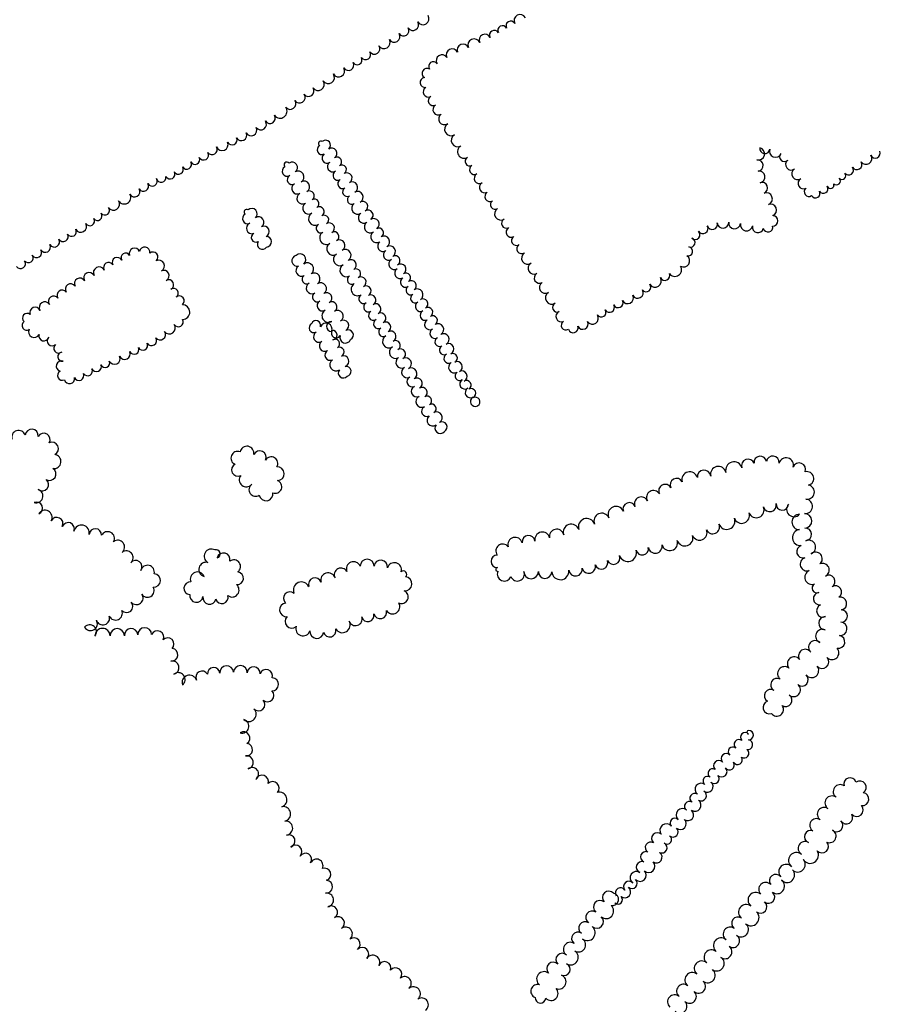
# Model space of a CAD drawing. Extents: x 5760254 to 5771220, y 2303903 to 2311010.
# Drawn here: x 5764577 to 5765338, y 2306328 to 2307199 of the extents above; entities that cross this region are included whole.
import ezdxf

# ---------------------------------------------------------------- set-up
doc = ezdxf.new("R2010")
doc.units = 0
doc.header["$LTSCALE"] = 100
for name, color, linetype in [('V-BRUSH', 11, 'CONTINUOUS'), ('V-ORCHARD', 11, 'CONTINUOUS'), ('V-TREES', 3, 'CONTINUOUS')]:
    doc.layers.add(name, color=color, linetype=linetype)

msp = doc.modelspace()

# ---------------------------------------------------------------- linework, layer by layer
at = {"layer": 'V-BRUSH', "color": 0}
for centre, radius, start, end in [((5765219.65, 2306563.89, 294.58), 4.2, 43.41899, 223.41597), ((5765222.78, 2306568.36, 294.58), 1.57, 86.50978, 266.50677), ((5765222.75, 2306565.76, 291.82), 4.17, 268.35349, 88.35048), ((5765222.87, 2306569.93, 294.58), 0, 225.00243, 44.99941), ((5765213.98, 2306557.68, 294.58), 4.23, 51.45808, 231.45506), ((5765221.94, 2306557.3, 291.6), 4.35, 260.83335, 80.83033), ((5765202.81, 2306545.04, 294.58), 4.52, 42.25945, 222.25643), ((5765208.75, 2306551.23, 294.58), 4.08, 50.10816, 230.10514), ((5765218.8, 2306549.67, 293.27), 4.14, 233.85585, 53.85282), ((5765196.21, 2306538.75, 294.58), 4.6, 44.61243, 224.60942), ((5765205.76, 2306539.3, 294.87), 4.32, 214.81419, 34.81118), ((5765212.84, 2306544.05, 294.8), 4.2, 212.89014, 32.88712), ((5765190.86, 2306532.03, 294.58), 4.05, 58.85325, 238.85024), ((5765198.85, 2306533.51, 294.87), 4.73, 224.63826, 44.63524), ((5765180.62, 2306517.8, 294.57), 5.39, 52.11229, 232.10928), ((5765186.35, 2306525.31, 294.58), 4.06, 53.01529, 233.01229), ((5765186.22, 2306520.3, 294.87), 5.02, 231.04734, 51.04431), ((5765192.43, 2306527.2, 294.87), 4.27, 224.39116, 44.38813), ((5765174.96, 2306510.01, 294.57), 4.25, 55.96725, 235.96424), ((5765180.62, 2306512.31, 294.87), 4.75, 239.17496, 59.17195), ((5765170.22, 2306502.94, 294.57), 4.26, 55.9527, 235.94968), ((5765175.15, 2306503.75, 294.86), 5.41, 235.84041, 55.83738), ((5765164.09, 2306495.2, 294.57), 5.64, 48.10543, 228.10242), ((5765168.94, 2306495.27, 294.86), 5.1, 231.5943, 51.59129), ((5765157.3, 2306488.09, 294.57), 4.2, 43.4384, 223.43538), ((5765162.34, 2306487.4, 294.86), 5.18, 228.44102, 48.43801), ((5765141.9, 2306474.28, 294.57), 5.15, 46.84216, 226.83915), ((5765149.84, 2306481.62, 294.57), 5.68, 38.73775, 218.73473), ((5765155.81, 2306480.17, 294.86), 4.56, 227.34795, 47.34492), ((5765135.95, 2306466.43, 294.57), 4.76, 59.00654, 239.00354), ((5765150.37, 2306473.47, 294.86), 4.09, 234.92988, 54.92687), ((5765131.7, 2306458, 294.57), 4.71, 67.12696, 247.12395), ((5765140.98, 2306457.83, 294.86), 5.12, 235.29973, 55.29672), ((5765145.96, 2306466.08, 294.86), 4.53, 243.00214, 62.99912), ((5765128.21, 2306448.92, 294.57), 5.02, 70.33805, 250.33504), ((5765134.26, 2306449.7, 294.86), 5.47, 225.83666, 45.83363), ((5765123.38, 2306439.54, 294.64), 5.62, 55.67092, 235.66789), ((5765126.54, 2306441.87, 294.86), 5.52, 225.04586, 45.04284), ((5765116.7, 2306431.77, 294.78), 4.71, 41.28714, 221.28413), ((5765119.45, 2306434.61, 294.86), 4.62, 226.39218, 46.38918), ((5765109.36, 2306426.13, 294.85), 4.57, 33.28949, 213.28647), ((5765112.98, 2306427.1, 294.86), 5.31, 231.80178, 51.79876), ((5765107.03, 2306420.14, 294.86), 3.86, 226.16315, 46.16014)]:
    msp.add_arc(centre, radius, start, end, dxfattribs=at)
at = {"layer": 'V-ORCHARD', "color": 0}
for centre, radius, start, end in [((5764934.28, 2307199.89, 297.11), 5.39, 211.33406, 31.33104), ((5765020.31, 2307198.2, 297.19), 5.31, 28.1724, 208.16939), ((5764925.45, 2307194.42, 297.11), 4.99, 212.24629, 32.24327), ((5765012.04, 2307193.6, 296.68), 4.16, 29.93785, 209.93483), ((5764908.88, 2307184.11, 297.11), 5.06, 211.61454, 31.61153), ((5764917.21, 2307189.26, 297.11), 4.73, 211.90653, 31.90351), ((5764989.25, 2307180.94, 295.58), 5.15, 25.64953, 205.6465), ((5764997.49, 2307185.36, 295.66), 4.21, 30.96697, 210.96396), ((5765004.77, 2307189.53, 296.02), 4.18, 28.17553, 208.17251), ((5764899.97, 2307178.74, 297.11), 5.34, 210.54164, 30.53862), ((5764969.81, 2307172.26, 295.58), 5.21, 22.81081, 202.8078), ((5764979.61, 2307176.5, 295.58), 5.47, 23.54284, 203.53983), ((5764883.55, 2307168.12, 297.11), 4.52, 214.11465, 34.11163), ((5764891.33, 2307173.34, 297.11), 4.85, 213.65097, 33.64795), ((5764951.2, 2307162.83, 295.58), 5.12, 32.23612, 212.2331), ((5764960.27, 2307167.9, 295.58), 5.28, 25.94766, 205.94464), ((5764868.32, 2307158.85, 297.11), 4.75, 210.37161, 30.3686), ((5764876.11, 2307163.41, 297.11), 4.29, 210.37368, 30.37066), ((5764943.53, 2307157.69, 295.58), 4.12, 35.34068, 215.33766), ((5764850.47, 2307147.93, 297.11), 5.5, 214.19643, 34.19341), ((5764859.62, 2307153.73, 297.11), 5.34, 210.52947, 30.52644), ((5764937.88, 2307151.57, 295.58), 4.38, 58.14136, 238.13834), ((5764841.46, 2307141.74, 297.11), 5.43, 214.80019, 34.79718), ((5764936.27, 2307143.48, 295.58), 4.41, 98.88115, 278.87813), ((5764825.04, 2307130.28, 297.11), 5.05, 213.05905, 33.05603), ((5764833.14, 2307135.84, 297.11), 4.77, 215.93742, 35.9344), ((5764939.09, 2307135.05, 295.58), 4.59, 117.40318, 297.40015), ((5764816.83, 2307124.56, 297.1), 4.96, 216.75995, 36.75693), ((5764943.28, 2307127.21, 295.58), 4.3, 118.46419, 298.46118), ((5764807.87, 2307117.98, 297.1), 6.15, 215.85169, 35.84866), ((5764947.94, 2307119.4, 295.58), 4.79, 122.62028, 302.61727), ((5764790.79, 2307106.51, 297.1), 4.97, 215.24376, 35.24074), ((5764798.87, 2307111.88, 297.1), 4.73, 211.91862, 31.9156), ((5764953.38, 2307111.13, 295.58), 5.11, 123.65743, 303.65442), ((5764959.18, 2307101.98, 295.58), 5.73, 120.89696, 300.89393), ((5764773.54, 2307096.73, 297.1), 4.79, 207.24205, 27.23905), ((5764782.27, 2307101.29, 297.1), 5.05, 207.85676, 27.85374), ((5764756.39, 2307088.53, 297.1), 5.42, 202.89514, 22.89213), ((5764765.33, 2307092.59, 297.1), 4.41, 206.30144, 26.29843), ((5764844.03, 2307089.44, 296.45), 2.23, 58.62463, 238.62162), ((5764848.04, 2307087.94, 296.45), 4.44, 309.95765, 129.95464), ((5764965, 2307092.18, 295.57), 5.67, 120.12329, 300.12026), ((5764740.04, 2307079.3, 297.1), 4.49, 209.89348, 29.89047), ((5764747.67, 2307083.98, 297.1), 4.46, 213.22796, 33.22495), ((5764844.86, 2307083.85, 296.45), 4.18, 118.16711, 298.16409), ((5764853.51, 2307080.69, 296.45), 4.65, 304.2058, 124.20278), ((5764970.8, 2307082.19, 295.57), 5.88, 119.78088, 299.77788), ((5765231.31, 2307080.27, 297.25), 5.49, 256.48733, 76.48431), ((5765237.09, 2307085.07, 296.81), 4.53, 173.08667, 353.08365), ((5765246.47, 2307082.57, 296.67), 5.27, 157.84793, 337.84493), ((5765334.89, 2307080.85, 300.82), 4.36, 203.99341, 23.99039), ((5764725.19, 2307070.91, 297.1), 4.21, 211.14138, 31.13837), ((5764732.48, 2307075.07, 297.1), 4.18, 208.3697, 28.36669), ((5764813.88, 2307070.39, 296.81), 2.55, 42.44711, 222.4441), ((5764818.45, 2307068.17, 296.81), 4.78, 304.36419, 124.36117), ((5764849.39, 2307076.52, 296.45), 4.45, 124.71745, 304.71444), ((5764854.45, 2307068.95, 296.44), 4.66, 122.45394, 302.45091), ((5764858.21, 2307073.25, 296.45), 4.16, 300.14166, 120.13864), ((5764975.74, 2307073.61, 295.57), 4.03, 119.7254, 299.72239), ((5765230.55, 2307069.94, 297.76), 5.02, 276.0174, 96.01438), ((5765254.35, 2307077.64, 296.67), 4.21, 135.18111, 315.1781), ((5765260.33, 2307070.8, 296.59), 4.9, 127.30051, 307.29748), ((5765318.5, 2307070.82, 300.82), 4.56, 212.02107, 32.01805), ((5765326.64, 2307076.16, 300.82), 5.18, 214.35052, 34.34749), ((5764710.42, 2307062.33, 297.1), 4.31, 208.67428, 28.67127), ((5764717.89, 2307066.56, 297.1), 4.29, 210.40783, 30.40483), ((5764814.15, 2307064.87, 296.81), 4.36, 119.46247, 299.45945), ((5764823.79, 2307059.83, 296.81), 5.13, 300.96601, 120.96299), ((5764859.03, 2307061.25, 296.44), 4.3, 118.51724, 298.51421), ((5764862.5, 2307066.23, 296.44), 4.07, 302.74503, 122.74201), ((5764867.03, 2307058.91, 296.44), 4.55, 300.82845, 120.82543), ((5764979.91, 2307066.33, 295.57), 4.36, 119.46066, 299.45765), ((5765231.97, 2307059.82, 297.9), 5.2, 279.79171, 99.78869), ((5765266.15, 2307062.57, 296.67), 5.18, 123.021, 303.01798), ((5765305.39, 2307060.97, 300.81), 3.34, 224.15303, 44.15001), ((5765311.21, 2307065.85, 300.82), 4.27, 216.72793, 36.72492), ((5764694.62, 2307056.19, 297.1), 4.42, 210.61135, 30.60834), ((5764702.53, 2307059.35, 297.1), 4.21, 192.49248, 12.48946), ((5764818.48, 2307057.38, 296.81), 4.29, 120.19845, 300.19542), ((5764829, 2307051.12, 296.81), 5.01, 300.77585, 120.77284), ((5764863.17, 2307053.79, 296.44), 4.23, 119.17804, 299.17504), ((5764871.65, 2307050.73, 296.44), 4.84, 298.17333, 118.17032), ((5764984.38, 2307058.54, 295.57), 4.62, 119.91195, 299.90893), ((5764989, 2307050.46, 295.57), 4.69, 119.30741, 299.30438), ((5765234.64, 2307050.11, 297.9), 4.92, 291.27303, 111.27002), ((5765271.28, 2307054.06, 296.96), 4.77, 118.64636, 298.64333), ((5765300.52, 2307056.24, 300.81), 3.45, 224.18096, 44.17795), ((5764678.92, 2307046.88, 297.1), 4.75, 210.36706, 30.36405), ((5764686.92, 2307051.61, 297.1), 4.54, 210.83717, 30.83415), ((5764822.94, 2307049.51, 296.81), 4.77, 118.62309, 298.62008), ((5764833.83, 2307043.2, 296.81), 4.27, 302.10149, 122.09847), ((5764867.25, 2307046.6, 296.44), 4.03, 119.68598, 299.68296), ((5764876.29, 2307042, 296.44), 5.05, 297.81683, 117.81381), ((5764993.65, 2307042.56, 295.57), 4.47, 121.36075, 301.35773), ((5765238.33, 2307040.46, 297.9), 5.41, 290.70908, 110.70606), ((5765275.99, 2307046.62, 297.61), 4.05, 126.23411, 306.23109), ((5765281.89, 2307045.37, 299.07), 4.02, 209.84179, 29.83878), ((5765288.88, 2307049.47, 299.43), 4.08, 210.95687, 30.95385), ((5765295.21, 2307052.7, 300.81), 3.05, 201.79752, 21.7945), ((5765298.05, 2307053.83, 300.81), 0, 225.00243, 44.99941), ((5764660.4, 2307035.77, 297.09), 5.37, 214.08929, 34.08627), ((5764669.83, 2307041.63, 297.1), 5.75, 209.77489, 29.77188), ((5764827.79, 2307040.94, 296.8), 5.08, 119.96264, 299.95961), ((5764838.21, 2307036.17, 296.81), 4.01, 301.72631, 121.72329), ((5764871.37, 2307039.7, 296.44), 4.01, 121.55929, 301.55627), ((5764880.97, 2307033.63, 296.44), 4.55, 300.84822, 120.8452), ((5764998.2, 2307035.33, 295.57), 4.07, 122.57619, 302.57317), ((5764652.68, 2307030.26, 297.09), 4.11, 217.32998, 37.32696), ((5764778.26, 2307028.74, 296.88), 2.31, 54.51243, 234.50941), ((5764782.82, 2307027.18, 296.88), 4.72, 313.03951, 133.03648), ((5764833.08, 2307032.13, 296.8), 5.19, 121.5791, 301.57607), ((5764842.57, 2307029.05, 296.8), 4.34, 301.36288, 121.35987), ((5764876.41, 2307032.03, 296.44), 5.17, 124.43461, 304.43159), ((5764885.75, 2307026, 296.44), 4.46, 303.23949, 123.23647), ((5765003.28, 2307027.19, 295.57), 5.53, 121.30982, 301.3068), ((5765242.18, 2307030.52, 297.9), 5.25, 291.60436, 111.60135), ((5764639.37, 2307020.77, 297.09), 4.14, 211.94646, 31.94344), ((5764646.14, 2307025.36, 297.09), 4.05, 216.41936, 36.41634), ((5764778.97, 2307022.89, 296.88), 4.46, 117.09276, 297.08973), ((5764788.74, 2307019.78, 296.88), 4.78, 304.35185, 124.34884), ((5764838.77, 2307022.81, 296.8), 5.73, 120.90468, 300.90166), ((5764846.94, 2307021.93, 296.8), 4.01, 301.69096, 121.68793), ((5764882.04, 2307023.74, 296.44), 4.85, 123.4747, 303.47167), ((5764887.57, 2307015.46, 296.44), 5.11, 123.66885, 303.66584), ((5764890.78, 2307018.15, 296.44), 4.86, 302.07597, 122.07295), ((5765008.14, 2307018.71, 295.57), 4.25, 117.44565, 297.44264), ((5765200.04, 2307019.5, 298.84), 5.07, 183.75027, 3.74727), ((5765210.33, 2307019.21, 298.84), 5.27, 173.09762, 353.09461), ((5765244.03, 2307021, 298.19), 4.64, 269.01686, 89.01385), ((5764623.29, 2307011.41, 297.09), 4.16, 210.15558, 30.15256), ((5764631.37, 2307016.04, 297.09), 5.15, 209.50944, 29.50643), ((5764782.8, 2307014.44, 296.87), 4.84, 111.59364, 291.59064), ((5764793.43, 2307011.5, 296.88), 4.77, 294.79494, 114.79193), ((5764843.73, 2307014.4, 296.8), 4.03, 119.64978, 299.64676), ((5764851.38, 2307014.62, 296.8), 4.55, 300.87428, 120.87126), ((5764855.8, 2307007.12, 296.8), 4.16, 300.09813, 120.09511), ((5764893.35, 2307006.87, 296.44), 5.24, 123.81307, 303.81007), ((5764895.35, 2307010.45, 296.44), 4.1, 299.08199, 119.07898), ((5765012.44, 2307011.04, 295.57), 4.54, 120.6227, 300.61968), ((5765175.42, 2307008.73, 298.84), 4.23, 227.148, 47.14498), ((5765182.21, 2307014.25, 298.84), 4.6, 211.74177, 31.73874), ((5765190.56, 2307017.92, 298.84), 4.6, 195.73074, 15.72773), ((5765220.83, 2307017.51, 298.84), 5.38, 168.14165, 348.13862), ((5765230.9, 2307015.39, 298.84), 4.92, 167.71251, 347.70949), ((5765239.83, 2307015.36, 298.77), 4.24, 193.65555, 13.65253), ((5764607.91, 2307002.43, 297.09), 4.67, 211.0376, 31.03458), ((5764615.8, 2307007.08, 297.09), 4.49, 209.92871, 29.92569), ((5764786.49, 2307006.28, 296.87), 4.13, 117.15986, 297.15683), ((5764792.1, 2307000.22, 296.87), 4.42, 147.03866, 327.03566), ((5764795.63, 2307002.5, 296.87), 4.68, 272.3566, 92.35358), ((5764848.77, 2307005.9, 296.8), 5.86, 121.0521, 301.04908), ((5764860.36, 2306999.23, 296.8), 4.95, 299.9417, 119.93868), ((5764898.89, 2306998.59, 296.44), 4.72, 123.32666, 303.32365), ((5764899.81, 2307002.48, 296.44), 5.03, 299.30529, 119.30227), ((5765017.04, 2307003.52, 295.57), 4.27, 121.95284, 301.94982), ((5765171.16, 2307001.79, 298.84), 4.08, 250.17746, 70.17444), ((5764592.18, 2306992.94, 296.43), 4.46, 213.19918, 33.19617), ((5764599.91, 2306997.7, 296.73), 4.62, 210.12372, 30.1207), ((5764678.96, 2306992.09, 295.42), 4.71, 21.14373, 201.14071), ((5764687.91, 2306993.08, 295.42), 4.62, 351.02149, 171.01847), ((5764854.79, 2306996.17, 296.8), 5.58, 122.0342, 302.03118), ((5764865.46, 2306990.45, 296.8), 5.21, 300.33641, 120.3334), ((5764903.91, 2306990.74, 296.44), 4.6, 121.5476, 301.5446), ((5764904.92, 2306993.78, 296.44), 5.06, 301.60196, 121.59895), ((5765021.77, 2306996.27, 295.57), 4.39, 123.80767, 303.80466), ((5765168.93, 2306993.96, 298.84), 4.08, 258.0609, 78.05788), ((5764578, 2306983.17, 296.29), 4.38, 215.70602, 35.703), ((5764585.01, 2306988.12, 296.29), 4.19, 214.73375, 34.73074), ((5764663.6, 2306984.14, 295.42), 4.46, 27.11033, 207.10732), ((5764671.07, 2306988.28, 295.42), 4.08, 30.73109, 210.72807), ((5764695.35, 2306989.04, 295.42), 4.38, 310.81297, 130.80995), ((5764700.46, 2306981.18, 295.42), 5.07, 296.38806, 116.38504), ((5764823.13, 2306985.67, 296.87), 4.88, 101.84432, 281.84131), ((5764825.47, 2306986.61, 296.87), 5.1, 311.18566, 131.18263), ((5764860.65, 2306986.73, 296.8), 5.53, 121.29584, 301.29281), ((5764870.59, 2306981.93, 296.8), 4.73, 301.93421, 121.9312), ((5764908.92, 2306982.71, 296.44), 4.86, 121.93523, 301.93223), ((5764909.74, 2306985.77, 296.44), 4.29, 300.40199, 120.39897), ((5765027.12, 2306988.01, 295.57), 5.45, 121.89998, 301.89698), ((5765165.24, 2306985.47, 298.84), 5.33, 237.61771, 57.61469), ((5764647.65, 2306975.04, 295.41), 5.13, 27.06393, 207.06091), ((5764655.92, 2306979.74, 295.42), 4.4, 32.12392, 212.12091), ((5764704.83, 2306972.48, 295.42), 4.66, 296.942, 116.93899), ((5764826.64, 2306976.79, 296.87), 4.81, 121.06083, 301.0578), ((5764832.03, 2306978.39, 296.87), 5.43, 306.19039, 126.18738), ((5764866.4, 2306977.12, 296.8), 5.67, 120.13949, 300.13646), ((5764875.09, 2306974.33, 296.8), 4.1, 299.11513, 119.11212), ((5764914, 2306974.57, 296.44), 4.73, 121.73547, 301.73246), ((5764914.52, 2306978.14, 296.44), 4.72, 303.4907, 123.48769), ((5765032.55, 2306978.9, 295.56), 5.15, 119.34739, 299.34438), ((5765157.44, 2306977.74, 298.84), 5.9, 213.17794, 33.17492), ((5764630.43, 2306965.54, 295.41), 4.75, 30.16163, 210.15861), ((5764638.81, 2306970.32, 295.41), 4.9, 28.86877, 208.86575), ((5764709.08, 2306964.35, 295.42), 4.51, 298.25978, 118.25678), ((5764831.33, 2306969.26, 296.87), 4.07, 122.56667, 302.56364), ((5764838.07, 2306969.68, 296.87), 5.18, 303.20039, 123.19738), ((5764871.37, 2306968.82, 296.8), 4.01, 121.53006, 301.52703), ((5764879.42, 2306966.84, 296.8), 4.55, 300.82628, 120.82326), ((5764918.85, 2306966.75, 296.43), 4.47, 121.37159, 301.36857), ((5764919.32, 2306970.79, 296.44), 4.07, 302.76825, 122.76523), ((5764923.97, 2306963.63, 296.44), 4.46, 303.22783, 123.22481), ((5765037.5, 2306970.41, 295.56), 4.68, 120.84001, 300.83699), ((5765139.89, 2306967.81, 298.77), 5.58, 212.23386, 32.23084), ((5765148.56, 2306972.65, 298.77), 4.36, 205.27805, 25.27503), ((5764614.78, 2306955.11, 295.41), 4.51, 35.58742, 215.5844), ((5764622.39, 2306960.45, 295.41), 4.78, 34.1899, 214.18688), ((5764713.51, 2306956.94, 295.41), 4.13, 303.70788, 123.70486), ((5764835.99, 2306961.46, 296.87), 5.03, 119.11176, 299.10874), ((5764843.75, 2306961.01, 296.87), 5.18, 303.21879, 123.21578), ((5764876.52, 2306960.49, 296.8), 5.78, 121.59891, 301.59588), ((5764883.88, 2306958.97, 296.8), 4.51, 298.24359, 118.24057), ((5764923.3, 2306959.52, 296.43), 4.01, 121.55103, 301.54802), ((5764929.25, 2306955.57, 296.43), 5.18, 303.17692, 123.17391), ((5765042.65, 2306961.99, 295.56), 5.19, 121.61502, 301.612), ((5765124.44, 2306957.45, 298.69), 4.97, 208.42918, 28.42616), ((5765131.99, 2306962.32, 298.76), 4.05, 218.25616, 38.25314), ((5764607.36, 2306949.75, 295.41), 4.64, 35.65911, 215.65609), ((5764718.56, 2306950.12, 295.41), 4.38, 309.11715, 129.11413), ((5764840.73, 2306953.55, 296.87), 4.2, 122.73921, 302.7362), ((5764845.32, 2306945.94, 296.87), 4.69, 119.26752, 299.26452), ((5764849, 2306952.67, 296.87), 4.67, 301.05898, 121.05596), ((5764881.75, 2306951.97, 296.8), 4.21, 120.994, 300.99097), ((5764888.15, 2306951.02, 296.8), 4.51, 298.2462, 118.24318), ((5764927.58, 2306952.51, 296.43), 4.21, 120.93907, 300.93606), ((5764934.34, 2306947.52, 296.43), 4.34, 301.38614, 121.38313), ((5765048.45, 2306952.84, 295.56), 5.64, 122.7544, 302.75139), ((5765107.2, 2306948.5, 297.67), 4.36, 205.27623, 25.27322), ((5765115.6, 2306952.72, 298.33), 5.05, 207.85218, 27.84916), ((5764590.94, 2306939.88, 295.41), 4.75, 22.14289, 202.13987), ((5764599.47, 2306944.36, 295.41), 4.92, 32.74343, 212.74042), ((5764721.39, 2306940.2, 295.41), 6.52, 270.60605, 90.60303), ((5764850.68, 2306936.93, 296.87), 5.79, 121.609, 301.60599), ((5764853.75, 2306944.85, 296.87), 4.47, 301.53289, 121.52987), ((5764858.74, 2306936.73, 296.87), 5.06, 301.59671, 121.59369), ((5764886.1, 2306944.66, 296.8), 4.29, 120.15178, 300.14878), ((5764892.5, 2306942.97, 296.8), 4.64, 298.54265, 118.53963), ((5764932.01, 2306945.1, 296.43), 4.41, 120.42653, 300.42352), ((5764936.21, 2306937.35, 296.43), 4.41, 116.1329, 296.12987), ((5764938.77, 2306940.11, 296.43), 4.29, 300.34934, 120.34632), ((5765053.22, 2306944.37, 295.56), 4.1, 114.27139, 294.26837), ((5765092.24, 2306939.95, 296.51), 4.07, 212.70806, 32.70505), ((5765099.46, 2306944.4, 297.09), 4.42, 210.62537, 30.62236), ((5764583.84, 2306934.95, 295.41), 4.13, 49.02461, 229.02158), ((5764717.76, 2306931.51, 295.41), 4.29, 210.39104, 30.38804), ((5764839.65, 2306928.65, 296.87), 4.08, 340.13268, 160.12966), ((5764863.79, 2306928.22, 296.87), 4.82, 299.69345, 119.69043), ((5764890.53, 2306937.25, 296.8), 4.34, 121.19471, 301.1917), ((5764894.95, 2306929.85, 296.79), 4.29, 120.21041, 300.20739), ((5764896.95, 2306934.91, 296.8), 4.57, 299.22357, 119.22056), ((5764940.47, 2306929.31, 296.43), 4.7, 119.26777, 299.26474), ((5764943.02, 2306932.82, 296.43), 4.16, 300.12614, 120.12312), ((5765056.83, 2306936.32, 295.56), 4.72, 113.68766, 293.68464), ((5765084.47, 2306934.82, 296.07), 5.24, 213.9967, 33.99368), ((5764583.44, 2306928.39, 295.41), 4.13, 123.52032, 303.5173), ((5764590.11, 2306922.67, 295.41), 4.94, 152.27915, 332.27614), ((5764709.79, 2306926.22, 295.41), 5.29, 216.15194, 36.14892), ((5764837.79, 2306926.27, 296.87), 4.25, 117.43825, 297.43523), ((5764848.44, 2306925.1, 296.87), 5.41, 336.41102, 156.408), ((5764853.56, 2306927.48, 296.87), 4.54, 87.73839, 267.73538), ((5764857.53, 2306921.71, 296.87), 4.3, 147.61455, 327.61153), ((5764854.24, 2306919.86, 296.87), 4.15, 274.80006, 94.79705), ((5764868.21, 2306919.98, 296.87), 4.53, 296.62419, 116.62118), ((5764899.22, 2306922.64, 296.79), 4.08, 120.69764, 300.69462), ((5764901.3, 2306926.87, 296.8), 4.59, 297.60377, 117.60075), ((5764944.93, 2306921.34, 296.43), 4.43, 118.76118, 298.75816), ((5764947.66, 2306924.83, 296.43), 5.08, 300.14779, 120.14478), ((5765060.93, 2306928.49, 295.56), 4.14, 121.74517, 301.74216), ((5765067.28, 2306926.34, 295.56), 4.38, 198.2219, 18.21888), ((5765075.78, 2306929.8, 295.63), 4.82, 205.73262, 25.7296), ((5764598.72, 2306919.15, 295.41), 4.4, 163.43378, 343.43076), ((5764606.01, 2306914.75, 295.41), 4.4, 134.0542, 314.0512), ((5764693.96, 2306915.07, 295.41), 4.53, 212.50708, 32.50405), ((5764701.65, 2306920.3, 295.41), 4.77, 215.89567, 35.89265), ((5764842.25, 2306918.39, 296.87), 4.81, 121.07081, 301.0678), ((5764856.59, 2306912.24, 296.87), 4.03, 299.88638, 119.88336), ((5764865.7, 2306917.67, 296.87), 4.86, 158.79109, 338.78807), ((5764904.27, 2306914.23, 296.79), 5.73, 120.87535, 300.87232), ((5764905.72, 2306918.62, 296.79), 4.77, 298.79829, 118.79528), ((5764949.07, 2306913.88, 296.43), 4.1, 118.91224, 298.90924), ((5764952.59, 2306916.16, 296.43), 4.9, 299.06794, 119.06492), ((5764611.76, 2306908.21, 295.41), 4.31, 128.09461, 308.09161), ((5764678.6, 2306907.11, 295.41), 4.23, 204.87311, 24.8701), ((5764686.29, 2306910.76, 295.41), 4.28, 205.91241, 25.90939), ((5764847.34, 2306910.26, 296.86), 4.79, 122.58769, 302.58467), ((5764860.39, 2306905, 296.87), 4.15, 295.5613, 115.55828), ((5764910.02, 2306904.63, 296.79), 5.47, 120.57082, 300.5678), ((5764910.1, 2306910.76, 296.79), 4.23, 299.38267, 119.37966), ((5764914.4, 2306903.09, 296.79), 4.57, 299.20865, 119.20564), ((5764953.05, 2306906.62, 296.43), 4.18, 118.1788, 298.17579), ((5764956.97, 2306907.55, 296.43), 4.77, 294.79064, 114.78763), ((5764615.07, 2306900.84, 295.41), 4.04, 99.0099, 279.00689), ((5764661.18, 2306899.03, 295.41), 5.03, 205.50533, 25.50231), ((5764670.24, 2306903.26, 295.41), 4.97, 204.59428, 24.59125), ((5764852.06, 2306902.17, 296.86), 4.59, 117.43699, 297.43397), ((5764857.29, 2306893.64, 296.86), 5.43, 124.65187, 304.64884), ((5764863.88, 2306896.68, 296.86), 4.88, 290.30299, 110.29997), ((5764915.38, 2306895.62, 296.79), 5.01, 120.58916, 300.58613), ((5764919.08, 2306894.63, 296.79), 5.1, 298.67334, 118.67032), ((5764957.2, 2306899.24, 296.43), 4.29, 120.21209, 300.20908), ((5764960.77, 2306899.56, 296.43), 4.07, 296.21926, 116.21624), ((5764614.35, 2306892.37, 295.41), 4.69, 72.88588, 252.88286), ((5764637.47, 2306888.06, 295.41), 4.23, 209.35514, 29.35212), ((5764645.18, 2306891.9, 295.41), 4.39, 203.62974, 23.62673), ((5764652.92, 2306895.26, 295.41), 4.05, 203.34655, 23.34354), ((5764863.78, 2306886.36, 296.86), 4.41, 140.03558, 320.03256), ((5764866.37, 2306887.83, 296.86), 4.35, 280.5422, 100.53918), ((5764920.32, 2306887.04, 296.79), 4.9, 118.87284, 298.86982), ((5764923.97, 2306885.68, 296.79), 5.1, 298.69391, 118.69089), ((5764961.94, 2306891.34, 296.43), 4.93, 121.24185, 301.23883), ((5764964.59, 2306891.76, 296.43), 4.61, 296.00655, 116.00354), ((5764614.96, 2306884.12, 295.41), 4.25, 117.46382, 297.4608), ((5764621.32, 2306881.32, 295.41), 4.5, 192.45928, 12.45626), ((5764629.75, 2306884.14, 295.41), 4.44, 204.63871, 24.6357), ((5764924.72, 2306878.61, 296.79), 4.61, 115.82172, 295.81872), ((5764928.91, 2306877.09, 296.79), 4.8, 301.22118, 121.21817), ((5764966.81, 2306883.78, 296.43), 4.06, 124.38335, 304.38033), ((5764968.72, 2306883.37, 296.43), 4.74, 296.34513, 116.34211), ((5764971.55, 2306876.62, 296.43), 4.53, 122.31478, 302.31177), ((5764928.82, 2306870.04, 296.79), 4.9, 114.96416, 294.96115), ((5764933.64, 2306869.09, 296.79), 4.49, 299.92377, 119.92076), ((5764972.92, 2306875.62, 296.43), 4.09, 300.91457, 120.91155), ((5764976.31, 2306868.9, 296.43), 4.55, 120.63939, 300.63638), ((5764976.89, 2306868.26, 296.43), 4.28, 295.92975, 115.92674), ((5764933.25, 2306861.05, 296.79), 5.13, 117.04177, 297.03875), ((5764937.98, 2306861.7, 296.79), 4.09, 300.90455, 120.90153), ((5764980.7, 2306861.12, 296.42), 4.38, 117.79242, 297.78942), ((5764980.76, 2306860.83, 296.43), 4.1, 299.11483, 119.11182), ((5764937.72, 2306852.42, 296.79), 4.59, 117.42856, 297.42556), ((5764942.08, 2306854.7, 296.79), 4.03, 299.88269, 119.87967), ((5764942.92, 2306844.46, 296.79), 4.96, 128.11244, 308.10942), ((5764946.56, 2306846.92, 296.79), 4.95, 299.91895, 119.91594), ((5764949.64, 2306837.53, 296.79), 4.74, 139.99966, 319.99663), ((5764951.15, 2306838.56, 296.79), 4.59, 297.58918, 117.58616)]:
    msp.add_arc(centre, radius, start, end, dxfattribs=at)
at = {"layer": 'V-TREES', "color": 0}
for centre, radius, start, end in [((5764576.32, 2306829.42, 321.88), 6.08, 17.31432, 197.31131), ((5764587.91, 2306830.75, 324.13), 5.82, 355.06444, 175.06142), ((5764598.58, 2306827.35, 330.32), 5.66, 329.21508, 149.21207), ((5764605.91, 2306819.32, 334.39), 5.69, 295.66613, 115.66311), ((5764778.46, 2306815.32, 308.13), 6.2, 349.8809, 169.87788), ((5764607.55, 2306807.96, 338.39), 6.28, 262.40895, 82.40593), ((5764770.13, 2306811, 308.49), 5.85, 67.50406, 247.50106), ((5764789.76, 2306811.76, 310.02), 5.75, 334.52532, 154.52231), ((5764799.99, 2306806.27, 314.6), 5.87, 329.11788, 149.11486), ((5765233.02, 2306807.15, 318.24), 5.53, 7.59773, 187.59471), ((5765244.09, 2306807.23, 317.23), 5.63, 353.24753, 173.24451), ((5765255.9, 2306804.81, 317.15), 6.45, 344.21798, 164.21497), ((5764770.49, 2306800.64, 311.18), 5.59, 117.30485, 297.30182), ((5764805.34, 2306797.17, 318.75), 6.09, 272.88961, 92.8866), ((5765195.88, 2306796.74, 321.08), 6.9, 13.43621, 193.4332), ((5765209.7, 2306800.31, 320.35), 7.38, 15.15437, 195.15136), ((5765222.17, 2306804.33, 319.33), 5.74, 20.90476, 200.90175), ((5765267.45, 2306800.94, 317.3), 5.74, 338.3284, 158.32538), ((5764603.73, 2306796.88, 340.86), 5.7, 238.35899, 58.35597), ((5764777.91, 2306791.76, 313.73), 6.23, 140.80436, 320.80134), ((5765170.57, 2306791.91, 321.37), 6.96, 14.88791, 194.8849), ((5765183.24, 2306794.42, 321.3), 5.98, 6.49111, 186.4881), ((5765274.31, 2306792.96, 317.37), 6.06, 284.71156, 104.70854), ((5764597.24, 2306787.6, 340.86), 5.64, 231.67984, 51.67683), ((5764786.09, 2306783.07, 315.33), 5.82, 124.87976, 304.87675), ((5764803.52, 2306785.67, 318.46), 5.83, 248.56209, 68.55907), ((5765148.84, 2306782.01, 321.66), 5.77, 28.29473, 208.29171), ((5765158.88, 2306787.43, 321.51), 5.64, 28.07574, 208.07272), ((5765274.66, 2306780.92, 317.3), 6.3, 259.08779, 79.08478), ((5764591.85, 2306777.45, 340.71), 6.03, 251.77078, 71.76776), ((5764795.41, 2306779.28, 314.16), 6.05, 189.19679, 9.19377), ((5765127.67, 2306770.56, 322.02), 6.05, 24.34027, 204.33725), ((5765138.47, 2306776.16, 321.95), 6.13, 30.12723, 210.12421), ((5764592.06, 2306766.63, 340.71), 5.5, 292.42119, 112.41817), ((5765105.35, 2306761.1, 322.24), 7.13, 24.30079, 204.29777), ((5765117, 2306766.05, 322.09), 5.54, 20.94798, 200.94496), ((5765229.45, 2306765.15, 314.31), 6.91, 202.91583, 22.91281), ((5765241.39, 2306769.32, 313), 5.76, 194.8871, 14.88409), ((5765252.51, 2306770.52, 311.26), 5.55, 176.88911, 356.8861), ((5765262.92, 2306765.75, 306.82), 6.61, 137.19106, 317.18803), ((5765272.8, 2306768.31, 316.35), 6.47, 264.07981, 84.0768), ((5764599.67, 2306758.57, 340.56), 6.26, 331.63809, 151.63508), ((5764610.09, 2306753.06, 340.49), 5.52, 332.71375, 152.71074), ((5765092.58, 2306755.35, 322.46), 6.88, 23.78644, 203.78342), ((5765216.58, 2306760.15, 314.82), 6.9, 199.5036, 19.50058), ((5765267.82, 2306754.48, 304.05), 6.8, 90.10703, 270.10401), ((5765272.3, 2306755.44, 314.09), 6.44, 271.51986, 91.51684), ((5764620.15, 2306748.43, 340.49), 5.56, 337.82443, 157.82141), ((5764632, 2306744.8, 342.6), 6.88, 347.10482, 167.10181), ((5765065.64, 2306745.42, 322.38), 7.07, 18.66594, 198.66292), ((5765079.31, 2306750.13, 322.46), 7.4, 18.99192, 198.9889), ((5765190.93, 2306750.07, 314.46), 6.05, 204.5444, 24.54139), ((5765203.26, 2306755.22, 314.82), 7.32, 201.11606, 21.11305), ((5764644.25, 2306742.98, 342.45), 5.55, 357.07397, 177.07095), ((5764655.13, 2306739.84, 342.45), 6.06, 331.80466, 151.80165), ((5765015.96, 2306734.35, 318.02), 6.5, 15.62622, 195.6232), ((5765027.88, 2306736.85, 319.04), 5.71, 7.1287, 187.12568), ((5765040.04, 2306738.95, 319.62), 6.63, 11.77194, 191.76891), ((5765052.74, 2306741.73, 321.15), 6.37, 12.56074, 192.55772), ((5765166.34, 2306740.32, 314.31), 7.11, 197.84216, 17.83914), ((5765179.26, 2306745.03, 314.31), 6.66, 202.31672, 22.3137), ((5765268.6, 2306740.62, 302.16), 7.1, 95.85373, 275.85071), ((5765272.94, 2306743.45, 311.77), 5.56, 274.77142, 94.7684), ((5764664.19, 2306732.26, 342.24), 6.01, 308.26836, 128.26534), ((5765004.9, 2306728.87, 316.12), 6.07, 37.47246, 217.46944), ((5765139.99, 2306733.01, 314.31), 6.19, 190.64595, 10.64293), ((5765152.82, 2306736.15, 314.31), 7.04, 196.46027, 16.45725), ((5765270.85, 2306728.17, 301.87), 5.59, 105.43237, 285.42934), ((5765275.79, 2306732.14, 304.16), 6.25, 292.49592, 112.4929), ((5764671.74, 2306722.9, 341.29), 6.01, 309.50362, 129.50061), ((5764746.95, 2306724.16, 309.79), 6.38, 60.98939, 240.98637), ((5764751.09, 2306726.18, 311.25), 3.72, 286.67072, 106.66771), ((5764757.76, 2306721.21, 316.99), 5.78, 345.90408, 165.90106), ((5765000.18, 2306719.66, 314.45), 5.5, 90.79101, 270.78799), ((5765103.05, 2306722.68, 314.31), 5.71, 202.31642, 22.3134), ((5765115.68, 2306727.23, 314.31), 7.73, 198.00716, 18.00414), ((5765128.46, 2306730.75, 314.31), 5.55, 191.68639, 11.68338), ((5765281.99, 2306721.84, 307.25), 5.92, 310.07767, 130.07466), ((5764679.99, 2306714.85, 338.52), 5.59, 322.45608, 142.45306), ((5764690.4, 2306710, 336.27), 6.14, 346.35345, 166.35043), ((5764742.22, 2306712.44, 308.26), 6.35, 74.71668, 254.71365), ((5764766.9, 2306715.01, 318.81), 5.95, 306.39355, 126.39053), ((5764872.88, 2306712.92, 316.85), 6.33, 21.88199, 201.87897), ((5764884.88, 2306715.32, 316.85), 6.14, 0.00289, 179.99987), ((5764896.98, 2306714.63, 316.85), 6, 353.25456, 173.25155), ((5764908.97, 2306712.19, 316.85), 6.27, 343.9577, 163.95469), ((5765081.12, 2306715.03, 314.31), 5.97, 195.07517, 15.07214), ((5765092.33, 2306718.55, 314.31), 5.78, 199.83749, 19.83447), ((5765274.39, 2306717.15, 301.87), 5.99, 109.63063, 289.62761), ((5765288.22, 2306711.95, 304.16), 5.88, 294.26364, 114.26063), ((5765285.8, 2306717.31, 305.76), 0, 225.00243, 44.99941), ((5764695.95, 2306702.65, 336.27), 5.92, 265.94941, 85.94639), ((5764734.69, 2306703.84, 308.26), 6.37, 22.63275, 202.62973), ((5764769.76, 2306704.63, 321.21), 5.63, 263.25124, 83.24823), ((5764850.32, 2306703.03, 316.85), 6.45, 16.69152, 196.68849), ((5764861.75, 2306707.72, 316.85), 5.97, 28.02368, 208.02066), ((5764916.97, 2306708.18, 316.85), 3.01, 310.77917, 130.77616), ((5765000.45, 2306712.47, 312.12), 1.7, 95.65467, 275.65165), ((5765006.39, 2306708.42, 313.07), 6.23, 157.58259, 337.57956), ((5765017.92, 2306708.36, 313.5), 6.2, 201.74728, 21.74425), ((5765030.09, 2306710.64, 313.58), 6.42, 179.7023, 359.69929), ((5765042.45, 2306710.48, 313.65), 5.94, 178.42935, 358.42633), ((5765056, 2306711.02, 314.01), 7.65, 185.12979, 5.12679), ((5765069.49, 2306712.59, 314.23), 5.94, 188.5949, 8.59189), ((5765278.79, 2306705.56, 301.87), 6.4, 111.50719, 291.50417), ((5765293.6, 2306701.86, 301.75), 5.58, 302.06102, 122.05801), ((5764728.34, 2306695.76, 309.21), 5.64, 84.97925, 264.97623), ((5764765.36, 2306694.17, 321.5), 6.13, 232.45902, 52.456), ((5764826.77, 2306694.27, 316.85), 7.13, 24.28764, 204.28462), ((5764838.7, 2306699.19, 316.85), 5.78, 19.67438, 199.67136), ((5764918.39, 2306699.74, 312.12), 6.19, 264.9854, 84.98237), ((5765283.02, 2306695.89, 295.44), 4.16, 116.51971, 296.51668), ((5765299.63, 2306692.57, 301.19), 5.5, 303.95592, 123.95291), ((5764680.72, 2306687.14, 336.27), 5.81, 217.62131, 37.61829), ((5764690.43, 2306693.72, 336.27), 5.93, 210.68484, 30.68182), ((5764733.72, 2306689.26, 313.72), 5.91, 171.28661, 351.2836), ((5764756.24, 2306687.81, 320.85), 5.59, 195.58594, 15.58292), ((5764816.52, 2306687.02, 316.85), 5.71, 48.63678, 228.63377), ((5764915.35, 2306688.19, 312.12), 5.93, 245.09009, 65.08707), ((5765285.58, 2306686.66, 295.44), 5.56, 96.94044, 276.93742), ((5764671.87, 2306679.91, 334.81), 5.62, 220.94198, 40.93896), ((5764745.21, 2306687.34, 317.86), 5.74, 169.39947, 349.39644), ((5764813.44, 2306676.68, 316.84), 6.07, 96.25024, 276.24722), ((5764907.44, 2306679.45, 313.36), 6.37, 211.8032, 31.80019), ((5765288.55, 2306675.94, 295.44), 5.69, 113.48924, 293.48623), ((5765303.86, 2306682.37, 300.62), 5.75, 281.56241, 101.55939), ((5764650.9, 2306669.36, 326.95), 6, 197.86366, 17.86063), ((5764662.12, 2306673.71, 330.23), 6.05, 204.51767, 24.51466), ((5764885.51, 2306671.8, 315.17), 5.53, 193.82863, 13.82561), ((5764896.45, 2306674.61, 314.3), 5.77, 194.90205, 14.89903), ((5765304.73, 2306671.24, 300.12), 5.5, 267.0779, 87.07488), ((5764639.99, 2306664.42, 325.14), 6.06, 210.85144, 30.84842), ((5764639.36, 2306657.42, 323.61), 5.99, 319.56522, 139.5622), ((5764818.08, 2306666.37, 316.84), 5.83, 132.57855, 312.57552), ((5764863.02, 2306663.3, 316.84), 6.85, 210.58952, 30.58651), ((5764874.53, 2306668.63, 316.34), 5.91, 198.23997, 18.23696), ((5765290.61, 2306664.87, 295.44), 5.86, 87.59926, 267.59624), ((5765303.86, 2306659.84, 299.49), 5.94, 264.26927, 84.26626), ((5764650.62, 2306653.58, 323.61), 6.7, 0.20345, 180.20043), ((5764663.66, 2306653.72, 323.53), 6.34, 0.64283, 180.63982), ((5764675.9, 2306654.23, 322.95), 5.92, 3.84986, 183.84684), ((5764687.97, 2306654.75, 320.41), 6.15, 0.85621, 180.85319), ((5764699.23, 2306652.49, 320.33), 5.64, 335.13234, 155.12932), ((5764828.12, 2306660.07, 316.84), 6.41, 161.45401, 341.45099), ((5764840.28, 2306657.42, 316.84), 6.1, 173.96049, 353.95748), ((5764851.73, 2306658.31, 316.84), 5.59, 195.61868, 15.61567), ((5765288.01, 2306653.46, 295.44), 6.04, 66.72101, 246.71799), ((5765302.16, 2306648.33, 298.63), 5.7, 258.82241, 78.81939), ((5764708.36, 2306646.3, 319.82), 5.54, 316.39466, 136.39164), ((5765281.67, 2306643.51, 295.44), 5.92, 47.75662, 227.7536), ((5764711.72, 2306636.88, 317.57), 5.64, 263.27482, 83.2718), ((5765272.77, 2306635.98, 295.44), 5.84, 32.19419, 212.19116), ((5765296.66, 2306638.66, 298.49), 6, 222.91467, 42.91166), ((5764712.43, 2306625.54, 315.39), 5.9, 283.4113, 103.40829), ((5765263.11, 2306628.98, 295.44), 6.11, 39.10191, 219.09889), ((5765287.82, 2306630.76, 298.56), 5.86, 220.54725, 40.54423), ((5764717.6, 2306614.98, 315.09), 6.14, 308.25361, 128.25058), ((5764727.6, 2306612.31, 315.09), 6.57, 18.92968, 198.92666), ((5764738.68, 2306617.05, 315.09), 5.51, 27.82835, 207.82534), ((5764749.08, 2306620.1, 315.09), 5.56, 4.60129, 184.59828), ((5764760.64, 2306621.06, 315.09), 6.03, 4.55567, 184.55265), ((5764772.67, 2306621.31, 316.62), 6.02, 357.66386, 177.66084), ((5764784.4, 2306620.58, 318.51), 5.73, 355.11802, 175.11501), ((5764795.47, 2306618.25, 319.17), 5.67, 341.02546, 161.02243), ((5765254.54, 2306620.25, 295.44), 6.19, 51.53789, 231.53486), ((5765269.92, 2306614.82, 297.64), 5.57, 229.80974, 49.80671), ((5765278.44, 2306623.01, 298.56), 6.31, 218.67597, 38.67295), ((5764800.71, 2306610.65, 319.17), 5.75, 268.8092, 88.80618), ((5765247.94, 2306610.42, 295.44), 5.69, 60.77041, 240.76739), ((5765262.51, 2306605.88, 296.44), 6.05, 230.83556, 50.83255), ((5764796.77, 2306600.89, 319.17), 5.55, 226.40231, 46.39928), ((5765242.26, 2306600.67, 295.44), 5.6, 58.34211, 238.3391), ((5764788.77, 2306592.99, 319.17), 5.7, 222.86163, 42.85861), ((5765241.15, 2306590.46, 295.44), 5.72, 108.24354, 288.24051), ((5765255.61, 2306596.61, 295.65), 5.52, 236.03951, 56.03649), ((5764780.21, 2306584.33, 319.16), 6.49, 227.52897, 47.52597), ((5765247.74, 2306588.53, 295.37), 5.93, 216.1877, 36.18469), ((5764774.12, 2306573.71, 318.87), 6.09, 253.67848, 73.67546), ((5764775.47, 2306563.13, 316.54), 5.64, 302.92362, 122.92061), ((5764777.89, 2306552.88, 313.92), 5.54, 263.27357, 83.27055), ((5764778.34, 2306541.67, 310.87), 5.81, 280.84006, 100.83705), ((5764782.97, 2306531.26, 310.28), 5.88, 306.9893, 126.98628), ((5764791.87, 2306524.72, 310.28), 5.67, 341.0362, 161.03318), ((5764801.33, 2306518.96, 310.28), 5.67, 316.22297, 136.21995), ((5765312.53, 2306522.56, 295.1), 5.52, 18.1421, 198.13907), ((5765321, 2306519.54, 295.03), 5.75, 304.17936, 124.17634), ((5764807.38, 2306508.75, 310.28), 6.58, 287.2992, 107.29618), ((5765303.71, 2306515.85, 295.73), 6.13, 54.10477, 234.10176), ((5765323.49, 2306509.15, 295.03), 5.68, 262.46905, 82.46603), ((5765296.54, 2306505.8, 296.3), 6.21, 54.56286, 234.55984), ((5764810.63, 2306496.09, 310.28), 6.51, 281.46105, 101.45804), ((5765289.48, 2306495.83, 296.73), 6.01, 54.43858, 234.43556), ((5765318.37, 2306499.62, 295.03), 5.87, 221.7517, 41.74868), ((5764812.78, 2306483.56, 310.28), 6.21, 277.9049, 97.90188), ((5765282.79, 2306486, 296.73), 5.88, 56.74089, 236.73788), ((5765300.61, 2306485.84, 295.03), 5.6, 227.76113, 47.75812), ((5765309.18, 2306492.85, 295.03), 5.6, 210.76658, 30.76356), ((5765277.62, 2306475.93, 296.73), 5.51, 68.92732, 248.9243), ((5765294.41, 2306476.41, 293.68), 5.81, 245.28382, 65.2808), ((5764815.42, 2306472.09, 310.28), 5.62, 288.59155, 108.58853), ((5765272.57, 2306465.61, 297.12), 6.03, 58.98859, 238.98559), ((5765275.66, 2306470.78, 297.12), 0, 225.00243, 44.99941), ((5765287.71, 2306467.31, 293.18), 5.74, 221.81051, 41.80748), ((5764821.39, 2306462.73, 310.28), 5.8, 316.01371, 136.0107), ((5765265.1, 2306454.9, 296.73), 7.05, 51.47819, 231.47517), ((5765277.2, 2306459.64, 293.11), 7.32, 211.73538, 31.73236), ((5764830.23, 2306455.73, 310.28), 5.54, 327.55881, 147.55579), ((5764840.1, 2306450.29, 310.28), 5.76, 334.54476, 154.54175), ((5765266.25, 2306451.23, 297.12), 6.56, 223.97502, 43.97201), ((5764847.19, 2306442.57, 310.28), 5.58, 289.80446, 109.80144), ((5765255.92, 2306444.91, 297.11), 6.55, 42.63894, 222.63593), ((5765256.7, 2306442.03, 297.11), 6.7, 223.85837, 43.85535), ((5764848.59, 2306431.61, 310.28), 5.73, 265.11692, 85.1139), ((5765246.7, 2306436.98, 297.11), 5.62, 38.08477, 218.08175), ((5765247.8, 2306432.11, 297.11), 6.67, 232.43709, 52.43409), ((5765098.9, 2306422.06, 295.8), 5.64, 43.38806, 223.38504), ((5765237.8, 2306429.29, 297.11), 6.16, 42.96665, 222.96363), ((5764849.06, 2306419.84, 310.42), 6.14, 278.96962, 98.9666), ((5765091.12, 2306413.68, 295.8), 5.82, 50.40117, 230.39815), ((5765101.97, 2306420.49, 295.8), 5.55, 259.44853, 79.44552), ((5765228.96, 2306419.82, 297.11), 6.82, 50.23522, 230.23221), ((5765240.25, 2306422.49, 297.11), 5.56, 231.17542, 51.1724), ((5764853.09, 2306409.04, 310.42), 5.64, 302.97047, 122.96745), ((5765084.17, 2306404.45, 295.8), 5.75, 55.28764, 235.28464), ((5765096.56, 2306410.06, 295.8), 6.64, 228.47786, 48.47485), ((5765220.54, 2306409.19, 297.11), 6.75, 52.67512, 232.67212), ((5765233.18, 2306413.83, 297.11), 5.61, 230.36121, 50.35819), ((5764859.13, 2306399.49, 310.42), 5.66, 301.64019, 121.63717), ((5765088.2, 2306400.72, 295.8), 5.89, 227.82109, 47.81807), ((5765213.23, 2306399.26, 297.11), 5.58, 54.38115, 234.37813), ((5765224.79, 2306404.22, 297.11), 7.15, 227.74516, 47.74214), ((5764865.82, 2306389.95, 309.83), 6.01, 308.24628, 128.24326), ((5765077.76, 2306395.07, 295.8), 5.62, 55.67316, 235.67013), ((5765079.88, 2306390.91, 295.8), 6.97, 231.27566, 51.27265), ((5765206.34, 2306389.75, 297.11), 6.17, 53.4483, 233.44529), ((5765216.02, 2306393.72, 297.11), 6.54, 232.70466, 52.70163), ((5764873, 2306380.73, 309.69), 5.69, 307.60934, 127.60632), ((5765071.39, 2306385.96, 295.8), 5.5, 53.94785, 233.94483), ((5765072.1, 2306380.2, 295.8), 6.28, 237.09077, 57.08775), ((5765198.34, 2306379.53, 297.11), 6.81, 50.25771, 230.25469), ((5765208.79, 2306383.69, 297.11), 5.83, 235.88951, 55.88649), ((5764880.55, 2306372.12, 309.69), 5.78, 314.75315, 134.75012), ((5765064.85, 2306376.31, 295.87), 6.16, 57.28658, 237.28356), ((5765065.13, 2306369.21, 295.8), 6.74, 238.09627, 58.09325), ((5765189.78, 2306369.28, 297.11), 6.54, 49.62021, 229.61719), ((5765201.88, 2306374, 297.11), 6.08, 233.19893, 53.19591), ((5764889.93, 2306364.96, 309.69), 6.13, 330.18009, 150.17708), ((5765057.63, 2306367.12, 295.87), 5.6, 45.46331, 225.4603), ((5765194.52, 2306363.7, 297.11), 6.57, 235.61239, 55.60939), ((5764900.4, 2306359.82, 309.69), 5.56, 337.8452, 157.84217), ((5764909.97, 2306354.23, 309.69), 5.64, 321.66853, 141.66551), ((5765049.62, 2306359.14, 295.87), 5.71, 43.99262, 223.98961), ((5765059.3, 2306358.46, 295.8), 5.52, 245.74305, 65.74003), ((5765181.17, 2306359.32, 297.1), 6.63, 48.29772, 228.2947), ((5765186.58, 2306353.2, 297.11), 6.61, 230.27695, 50.27392), ((5764918.14, 2306346.19, 309.69), 5.88, 309.5274, 129.52439), ((5765041.55, 2306349.95, 295.87), 6.55, 52.52902, 232.526), ((5765054.66, 2306347.47, 295.79), 6.41, 248.22372, 68.2207), ((5765172.8, 2306349.15, 297.1), 6.55, 52.52311, 232.5201), ((5764925.88, 2306336.91, 309.68), 6.21, 310.07604, 130.07302), ((5765035.63, 2306339.21, 295.86), 5.87, 70.36751, 250.36449), ((5765047.68, 2306337.23, 295.79), 6.29, 223.02612, 43.02311), ((5765165.02, 2306339.19, 297.1), 6.1, 51.08175, 231.07874), ((5765178.46, 2306343.46, 297.1), 6.07, 230.03679, 50.03378), ((5764933.19, 2306327.21, 310.34), 5.96, 303.85842, 123.85541), ((5765038.38, 2306333.3, 295.79), 4.71, 175.31053, 355.30751), ((5765157.12, 2306329.8, 297.1), 6.18, 48.42986, 228.42684), ((5765170.42, 2306334.45, 297.1), 6, 226.41229, 46.40927), ((5765161.95, 2306325.78, 297.1), 6.12, 225.01537, 45.01234)]:
    msp.add_arc(centre, radius, start, end, dxfattribs=at)

doc.saveas('drawing.dxf')
